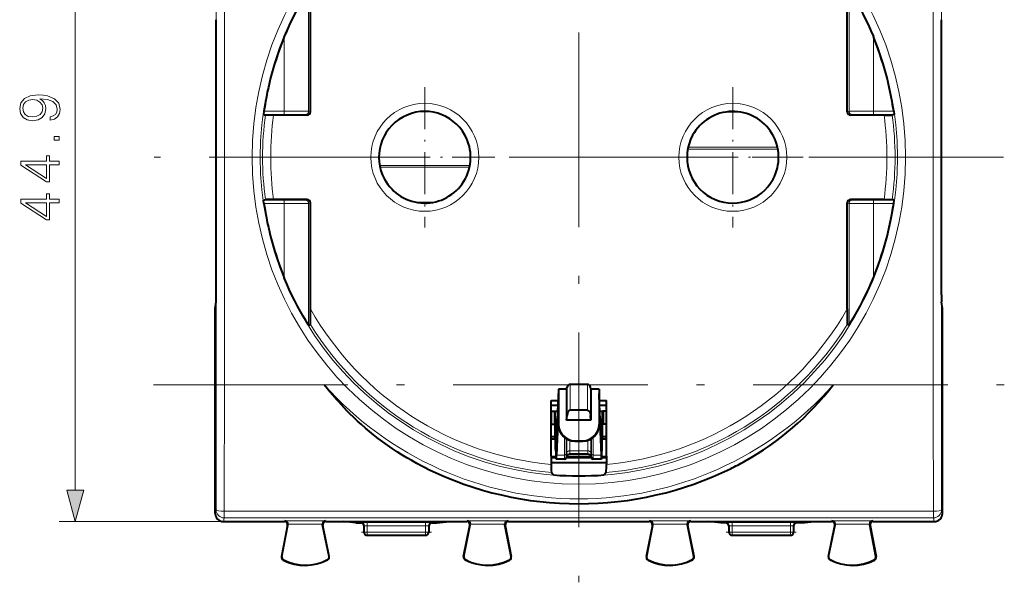
# Model space of a CAD drawing. Extents: x 0 to 420, y 0 to 297.
# Drawn here: x 122 to 183, y 124 to 158 of the extents above; entities that cross this region are included whole.
import ezdxf

# ---------------------------------------------------------------- set-up
doc = ezdxf.new("R2010")
doc.units = 0
doc.linetypes.add('DASHDOT', pattern=[18.5, 12, -3, 0.5, -3])

msp = doc.modelspace()

# ---------------------------------------------------------------- linework, layer by layer
at = {"color": 7, "linetype": 'DASHDOT', "lineweight": 18}
for p, q in [((156.711639, 176.110199), (156.711639, 123.719887)), ((182.906799, 149.915039), (130.516479, 149.915039)), ((130.468994, 135.885788), (182.954285, 135.885788))]:
    msp.add_line(p, q, dxfattribs=at)
at = {"color": 7, "lineweight": 18}
for p, q in [((125.656067, 129.396896), (125.656067, 170.433197)), ((134.348633, 163.944305), (134.348633, 135.885788)), ((134.848618, 163.944305), (134.848618, 135.885788)), ((178.574661, 163.944305), (178.574661, 135.885788)), ((179.074646, 163.944305), (179.074646, 135.885788)), ((140.046326, 160.260468), (140.046326, 152.753555)), ((173.376953, 160.260468), (173.376953, 152.753555)), ((138.546387, 157.350983), (138.546387, 152.757309)), ((174.876892, 157.350983), (174.876892, 152.757309)), ((138.546387, 152.557312), (137.263763, 152.557312)), ((138.546387, 152.757309), (137.290222, 152.757309)), ((138.546387, 152.757309), (138.546387, 152.557312)), ((139.961639, 152.515045), (139.846329, 152.553558)), ((140.161636, 152.715042), (140.046326, 152.753555)), ((166.742447, 152.689728), (165.680832, 152.689728)), ((173.261627, 152.715042), (173.376953, 152.753555)), ((173.461639, 152.515045), (173.576935, 152.553558)), ((174.876892, 152.557312), (174.876892, 152.757309)), ((176.133041, 152.757309), (174.876892, 152.757309)), ((176.159515, 152.557312), (174.876892, 152.557312)), ((163.430847, 150.412827), (168.992432, 150.412827)), ((163.454224, 150.529266), (168.969055, 150.529266)), ((149.992432, 149.417252), (144.430847, 149.417252)), ((149.969055, 149.300827), (144.454224, 149.300827)), ((138.546387, 147.272781), (137.263763, 147.272781)), ((138.546387, 147.072784), (137.290222, 147.072784)), ((138.546387, 147.272781), (138.546387, 147.072784)), ((138.546387, 147.072784), (138.546387, 142.479095)), ((139.961639, 147.315048), (139.846329, 147.276535)), ((140.161636, 147.115051), (140.046326, 147.076538)), ((140.046326, 147.076538), (140.046326, 139.569611)), ((146.680832, 147.14035), (147.742432, 147.14035)), ((173.261627, 147.115051), (173.376953, 147.076538)), ((173.376953, 147.076538), (173.376953, 139.569611)), ((173.461639, 147.315048), (173.576935, 147.276535)), ((176.159515, 147.272781), (174.876892, 147.272781)), ((174.876892, 147.072784), (174.876892, 147.272781)), ((174.876892, 147.072784), (174.876892, 142.479095)), ((176.133041, 147.072784), (174.876892, 147.072784)), ((134.848618, 135.885788), (134.348633, 135.885788)), ((134.848618, 135.885788), (141.014755, 135.885788)), ((155.985397, 135.749771), (155.985397, 134.008377)), ((156.182358, 135.915039), (156.182358, 134.322525)), ((157.240921, 135.915039), (157.240921, 134.322525)), ((157.437881, 135.749771), (157.437881, 134.008377)), ((172.408524, 135.885788), (178.574661, 135.885788)), ((178.574661, 135.885788), (179.074646, 135.885788)), ((155.431396, 134.662262), (155.013916, 134.662262)), ((155.049515, 134.265045), (155.049515, 133.465042)), ((158.409363, 134.662262), (157.991913, 134.662262)), ((158.373764, 134.265045), (158.373764, 133.465042)), ((155.264648, 133.741501), (155.391678, 133.741501)), ((158.031601, 133.741501), (158.158615, 133.741501)), ((155.294678, 132.464081), (155.336594, 132.464081)), ((155.832428, 132.637238), (155.832428, 131.55661)), ((155.926392, 132.570038), (155.926392, 131.614456)), ((155.963745, 132.547562), (155.963745, 131.704666)), ((156.151672, 132.464233), (156.151672, 131.820374)), ((156.461639, 132.447037), (156.461639, 132.415039)), ((156.961639, 132.447037), (156.961639, 132.415039)), ((157.271591, 132.464233), (157.271591, 131.820374)), ((157.459534, 132.547562), (157.459534, 131.704666)), ((157.496887, 132.570023), (157.496887, 131.614456)), ((157.590851, 132.637222), (157.590851, 131.55661)), ((158.08667, 132.464081), (158.128601, 132.464081)), ((156.151672, 131.820374), (157.271591, 131.820374)), ((156.151672, 131.820374), (156.151672, 131.615036)), ((157.271591, 131.820374), (157.271591, 131.615036)), ((155.3367, 131.55661), (155.832428, 131.55661)), ((155.832428, 131.315048), (155.832428, 131.55661)), ((155.926392, 131.614456), (155.963745, 131.704666)), ((155.926392, 131.380844), (155.926392, 131.614456)), ((155.963745, 131.704666), (155.963745, 131.483444)), ((157.459534, 131.704666), (157.496887, 131.614456)), ((157.459534, 131.704666), (157.459534, 131.483444)), ((157.496887, 131.614456), (157.496887, 131.380844)), ((157.590851, 131.55661), (158.086578, 131.55661)), ((157.590851, 131.55661), (157.590851, 131.315048)), ((134.342789, 128.189865), (134.286636, 127.965195)), ((179.08049, 128.189865), (179.136627, 127.965195)), ((134.842758, 127.69017), (134.786499, 127.465042)), ((178.580505, 128.103394), (134.842758, 128.103394)), ((134.842758, 128.103394), (134.842758, 127.69017)), ((178.580505, 127.69017), (134.842758, 127.69017)), ((178.580505, 128.103394), (178.580505, 127.69017)), ((178.580505, 127.69017), (178.636765, 127.465042)), ((134.786621, 127.465042), (124.656067, 127.465042)), ((138.575974, 127.503212), (138.549255, 127.465042)), ((138.575974, 127.503212), (141.096695, 127.503212)), ((138.767578, 127.258919), (138.745575, 127.227486)), ((138.771027, 127.303329), (140.901749, 127.303329)), ((140.905731, 127.256203), (140.928238, 127.224777)), ((141.096695, 127.503212), (141.124023, 127.465042)), ((143.261642, 127.389992), (143.261642, 127.395645)), ((143.661636, 127.19915), (143.661636, 127.399139)), ((143.661636, 127.399139), (147.261642, 127.399139)), ((143.661636, 127.19915), (143.661636, 126.815041)), ((143.661636, 127.19915), (147.261642, 127.19915)), ((147.261642, 127.19915), (147.261642, 127.399139)), ((147.261642, 127.19915), (147.261642, 126.815041)), ((147.661636, 127.395645), (147.661636, 127.389992)), ((149.826584, 127.503212), (149.799255, 127.465042)), ((149.826584, 127.503212), (152.34729, 127.503212)), ((150.017548, 127.256203), (149.995041, 127.224777)), ((150.021515, 127.303329), (152.152252, 127.303329)), ((152.155685, 127.258919), (152.177689, 127.227486)), ((152.34729, 127.503212), (152.374023, 127.465042)), ((161.075974, 127.503212), (161.049255, 127.465042)), ((161.075974, 127.503212), (163.596695, 127.503212)), ((161.267578, 127.258919), (161.245575, 127.227486)), ((161.271027, 127.303329), (163.401749, 127.303329)), ((163.405731, 127.256203), (163.428238, 127.224777)), ((163.596695, 127.503212), (163.624023, 127.465042)), ((165.761642, 127.389992), (165.761642, 127.395645)), ((166.161636, 127.19915), (166.161636, 127.399139)), ((166.161636, 127.399139), (169.761627, 127.399139)), ((166.161636, 127.19915), (166.161636, 126.815041)), ((166.161636, 127.19915), (169.761627, 127.19915)), ((169.761627, 127.19915), (169.761627, 127.399139)), ((169.761627, 127.19915), (169.761627, 126.815041)), ((170.161636, 127.395645), (170.161636, 127.389992)), ((172.326584, 127.503212), (172.299255, 127.465042)), ((172.326584, 127.503212), (174.84729, 127.503212)), ((172.517548, 127.256203), (172.495041, 127.224777)), ((172.521515, 127.303329), (174.652252, 127.303329)), ((174.655685, 127.258919), (174.677689, 127.227486)), ((174.84729, 127.503212), (174.874023, 127.465042)), ((143.661636, 126.815041), (143.461639, 126.815041)), ((143.661636, 126.815041), (147.261642, 126.815041)), ((143.661636, 126.615044), (143.661636, 126.815041)), ((147.461639, 126.815041), (147.261642, 126.815041)), ((147.261642, 126.615044), (147.261642, 126.815041)), ((166.161636, 126.815041), (165.961639, 126.815041)), ((166.161636, 126.815041), (169.761627, 126.815041)), ((166.161636, 126.615044), (166.161636, 126.815041)), ((169.961639, 126.815041), (169.761627, 126.815041)), ((169.761627, 126.615044), (169.761627, 126.815041)), ((138.393127, 125.30043), (138.377701, 125.303383)), ((138.491043, 125.101334), (138.483963, 125.087311)), ((141.208878, 125.11496), (141.216095, 125.101006)), ((141.304657, 125.31572), (141.320038, 125.318886)), ((149.618622, 125.31572), (149.603241, 125.318886)), ((149.714401, 125.11496), (149.707169, 125.101006)), ((152.432236, 125.101334), (152.439316, 125.087311)), ((152.530151, 125.30043), (152.545578, 125.303383)), ((160.893127, 125.30043), (160.877701, 125.303383)), ((160.991043, 125.101334), (160.983963, 125.087311)), ((163.708878, 125.11496), (163.716095, 125.101006)), ((163.804657, 125.31572), (163.820038, 125.318886)), ((172.118622, 125.31572), (172.103241, 125.318886)), ((172.214401, 125.11496), (172.207169, 125.101006)), ((174.932236, 125.101334), (174.939316, 125.087311)), ((175.030151, 125.30043), (175.045578, 125.303383))]:
    msp.add_line(p, q, dxfattribs=at)
at = {"color": 7, "lineweight": 40}
for p, q in [((140.161636, 152.715042), (140.161636, 159.256485)), ((173.261627, 152.715042), (173.261627, 159.256485)), ((134.338058, 141.435944), (134.338058, 158.394135)), ((179.085205, 141.435944), (179.085205, 158.394135)), ((137.290222, 152.757309), (137.263748, 152.557739)), ((137.263763, 152.557312), (137.381577, 152.516479)), ((137.885986, 152.515045), (137.381927, 152.516449)), ((139.961639, 152.515045), (137.885986, 152.515045)), ((175.537292, 152.515045), (173.461639, 152.515045)), ((175.537292, 152.515045), (176.041351, 152.516449)), ((176.159515, 152.557312), (176.041687, 152.516479)), ((176.133041, 152.757309), (176.159531, 152.557739)), ((137.290222, 147.072784), (137.263748, 147.272354)), ((137.263763, 147.272781), (137.381577, 147.313599)), ((137.885986, 147.315048), (137.381927, 147.313629)), ((139.961639, 147.315048), (137.885986, 147.315048)), ((140.161636, 140.573593), (140.161636, 147.115051)), ((173.261627, 140.573593), (173.261627, 147.115051)), ((175.537292, 147.315048), (173.461639, 147.315048)), ((175.537292, 147.315048), (176.041351, 147.313629)), ((176.159515, 147.272781), (176.041687, 147.313599)), ((176.133041, 147.072784), (176.159531, 147.272354)), ((134.28688, 140.592468), (134.334564, 141.002106)), ((179.136383, 140.592468), (179.088715, 141.002106)), ((134.286636, 127.965027), (134.286636, 140.592316)), ((179.136627, 127.965027), (179.136627, 140.592316)), ((140.046326, 139.569611), (140.157318, 139.601318)), ((173.376953, 139.569611), (173.265961, 139.601318)), ((155.461639, 135.615036), (155.461639, 133.440033)), ((155.961639, 135.615036), (155.461639, 135.615036)), ((155.961639, 135.615036), (155.985397, 135.749771)), ((155.961639, 135.615036), (155.961639, 133.715042)), ((157.240921, 135.915039), (156.182358, 135.915039)), ((157.461639, 135.615036), (157.437881, 135.749771)), ((157.461639, 135.615036), (157.461639, 133.715042)), ((157.961639, 135.615036), (157.461639, 135.615036)), ((157.961639, 135.615036), (157.961639, 133.440033)), ((155.013916, 131.501007), (155.013916, 134.915039)), ((155.013916, 134.915039), (155.442291, 134.915039)), ((155.327789, 132.259979), (155.455276, 135.216461)), ((155.455276, 135.216461), (155.461639, 135.34819)), ((157.968002, 135.216461), (157.961639, 135.34819)), ((158.095474, 132.259979), (157.968002, 135.216461)), ((157.981003, 134.915039), (158.409363, 134.915039)), ((158.409363, 131.501007), (158.409363, 134.915039)), ((155.049515, 134.265045), (155.013901, 134.265045)), ((155.429352, 134.615036), (155.013916, 134.615036)), ((155.049515, 134.265045), (155.211639, 134.265045)), ((155.211639, 134.265045), (155.235001, 134.265045)), ((155.211639, 134.265045), (155.211639, 133.465042)), ((155.235001, 134.265045), (155.414261, 134.265045)), ((155.461639, 134.454056), (155.3367, 131.55661)), ((155.461639, 134.815048), (155.461639, 134.513092)), ((157.240921, 134.322525), (156.182358, 134.322525)), ((157.961639, 134.454056), (158.086578, 131.55661)), ((158.409363, 134.615036), (157.993942, 134.615036)), ((158.009033, 134.265045), (158.188278, 134.265045)), ((158.211639, 134.265045), (158.188278, 134.265045)), ((158.211639, 134.265045), (158.211639, 133.465042)), ((158.373764, 134.265045), (158.211639, 134.265045)), ((158.409363, 134.265045), (158.373764, 134.265045)), ((155.294678, 132.464081), (155.264648, 133.741501)), ((155.961639, 133.715042), (155.985397, 134.008377)), ((157.461639, 133.715042), (155.961639, 133.715042)), ((157.461639, 133.715042), (157.437881, 134.008377)), ((158.128601, 132.464081), (158.158615, 133.741501)), ((155.049515, 133.465042), (155.013901, 133.465042)), ((155.049515, 133.465042), (155.211639, 133.465042)), ((155.211639, 133.465042), (155.235001, 133.465042)), ((155.281494, 131.896759), (155.25148, 133.174179)), ((155.461639, 133.440033), (155.461639, 133.405899)), ((157.961639, 133.440033), (157.961639, 133.405899)), ((158.141785, 131.896759), (158.171799, 133.174179)), ((158.211639, 133.465042), (158.188278, 133.465042)), ((158.373764, 133.465042), (158.211639, 133.465042)), ((158.409363, 133.465042), (158.373764, 133.465042)), ((155.266495, 132.53511), (155.013916, 132.53511)), ((155.262985, 132.685211), (155.013931, 132.685211)), ((156.461639, 132.447037), (156.961639, 132.447037)), ((156.461639, 132.415039), (156.961639, 132.415039)), ((158.409363, 132.53511), (158.156784, 132.53511)), ((158.409378, 132.685211), (158.160324, 132.685211)), ((155.013916, 131.501007), (155.013916, 130.986679)), ((155.297546, 131.449951), (155.013916, 131.449951)), ((155.013916, 131.415039), (155.29982, 131.415039)), ((155.832428, 131.315048), (155.314438, 131.315048)), ((155.963745, 131.483444), (155.926392, 131.380844)), ((155.938843, 131.415039), (157.484436, 131.415039)), ((157.471725, 131.449951), (155.951553, 131.449951)), ((157.271591, 131.615036), (156.151672, 131.615036)), ((157.459534, 131.483444), (157.496887, 131.380844)), ((158.108826, 131.315048), (157.590851, 131.315048)), ((158.123444, 131.415039), (158.409363, 131.415039)), ((158.409363, 131.449951), (158.125717, 131.449951)), ((158.409363, 131.501007), (158.409363, 130.986679)), ((158.409363, 131.090103), (155.013916, 131.090103)), ((155.018234, 130.484375), (155.152557, 130.338394)), ((158.405029, 130.484375), (158.270721, 130.338394)), ((134.786621, 127.465042), (138.549133, 127.465042)), ((138.74559, 127.227509), (138.377701, 125.303383)), ((138.393127, 125.30043), (138.767578, 127.258919)), ((141.304657, 125.31572), (140.905731, 127.256203)), ((141.320038, 125.318886), (140.928223, 127.2248)), ((141.12413, 127.465042), (142.209229, 127.465042)), ((142.961639, 127.389992), (142.209229, 127.465042)), ((142.209229, 127.465042), (148.714035, 127.465042)), ((142.961639, 127.389992), (143.261642, 127.389992)), ((143.461639, 127.195656), (143.461639, 126.815041)), ((147.461639, 127.195656), (147.461639, 126.815041)), ((147.661636, 127.389992), (147.961639, 127.389992)), ((147.961639, 127.389992), (148.714035, 127.465042)), ((148.714035, 127.465042), (149.799133, 127.465042)), ((149.603241, 125.318886), (149.995041, 127.2248)), ((149.618622, 125.31572), (150.017548, 127.256203)), ((152.530151, 125.30043), (152.155685, 127.258919)), ((152.177689, 127.227509), (152.545578, 125.303383)), ((152.37413, 127.465042), (161.049133, 127.465042)), ((161.245575, 127.227509), (160.877701, 125.303383)), ((160.893127, 125.30043), (161.267578, 127.258919)), ((163.804657, 125.31572), (163.405731, 127.256203)), ((163.820038, 125.318886), (163.428223, 127.2248)), ((163.62413, 127.465042), (164.709229, 127.465042)), ((165.461639, 127.389992), (164.709229, 127.465042)), ((164.709229, 127.465042), (171.214035, 127.465042)), ((165.761642, 127.389992), (165.461639, 127.389992)), ((165.961639, 127.195656), (165.961639, 126.815041)), ((169.961639, 127.195656), (169.961639, 126.815041)), ((170.461639, 127.389992), (170.161636, 127.389992)), ((170.461639, 127.389992), (171.214035, 127.465042)), ((171.214035, 127.465042), (172.299133, 127.465042)), ((172.103241, 125.318886), (172.495041, 127.2248)), ((172.118622, 125.31572), (172.517548, 127.256203)), ((175.030151, 125.30043), (174.655685, 127.258919)), ((174.677689, 127.227509), (175.045578, 125.303383)), ((174.87413, 127.465042), (178.636658, 127.465042)), ((143.661636, 126.615044), (147.261642, 126.615044)), ((166.161636, 126.615044), (169.761627, 126.615044))]:
    msp.add_line(p, q, dxfattribs=at)
at = {"color": 7, "linetype": 'DASHDOT', "lineweight": 18, "ltscale": 0.216465}
for p, q in [((147.211639, 154.244354), (147.211639, 145.585739)), ((166.211639, 154.244354), (166.211639, 145.585739)), ((151.540939, 149.915039), (142.882324, 149.915039)), ((170.540939, 149.915039), (161.882324, 149.915039))]:
    msp.add_line(p, q, dxfattribs=at)
at = {"color": 7, "linetype": 'DASHDOT', "lineweight": 18, "ltscale": 0.108}
for p, q in [((143.301636, 126.815041), (147.621643, 126.815041)), ((165.801636, 126.815041), (170.121643, 126.815041))]:
    msp.add_line(p, q, dxfattribs=at)
at = {"color": 7, "lineweight": 40}
for points in [[(140.046326, 160.260468), (140.046188, 160.260437), (140.0457, 160.259979), (140.042343, 160.255646), (140.016602, 160.217102), (139.950531, 160.113129), (139.86557, 159.975372), (139.70639, 159.708099), (139.53891, 159.414429), (139.362442, 159.090668), (139.188889, 158.756622), (139.020172, 158.415359), (138.855484, 158.064667), (138.697433, 157.709625), (138.546387, 157.350983)], [(173.376953, 160.260468), (173.377075, 160.260437), (173.377579, 160.259979), (173.38092, 160.255646), (173.406677, 160.217102), (173.472733, 160.113129), (173.557709, 159.975372), (173.716888, 159.708099), (173.884369, 159.414429), (174.060837, 159.090668), (174.23439, 158.756622), (174.403107, 158.415359), (174.567795, 158.064667), (174.725845, 157.709625), (174.876892, 157.350983)], [(140.046326, 139.569611), (140.046188, 139.569656), (140.0457, 139.570099), (140.042343, 139.574432), (140.016602, 139.612976), (139.950531, 139.716949), (139.86557, 139.854706), (139.70639, 140.121994), (139.53891, 140.415665), (139.362442, 140.73941), (139.188889, 141.073471), (139.020172, 141.414719), (138.855484, 141.765427), (138.697433, 142.120468), (138.546387, 142.479095)], [(173.376953, 139.569611), (173.377075, 139.569656), (173.377579, 139.570099), (173.38092, 139.574432), (173.406677, 139.612976), (173.472733, 139.716949), (173.557709, 139.854706), (173.716888, 140.121994), (173.884369, 140.415665), (174.060837, 140.73941), (174.23439, 141.073471), (174.403107, 141.414719), (174.567795, 141.765427), (174.725845, 142.120468), (174.876892, 142.479095)], [(147.356506, 130.720901), (147.038162, 130.880142), (146.723053, 131.045654), (146.411331, 131.217377), (146.103119, 131.395264), (145.798569, 131.579239), (145.497803, 131.769257), (145.200928, 131.965225), (144.908096, 132.167084), (144.619385, 132.374725), (144.33493, 132.588074), (144.05484, 132.807022), (143.801971, 133.012543), (143.552917, 133.22261), (143.307724, 133.437103), (143.066467, 133.65596), (142.829193, 133.879074), (142.595947, 134.106323), (142.412277, 134.291046), (142.231247, 134.478302), (142.052872, 134.66803), (141.920822, 134.81192), (141.790298, 134.957138), (141.533783, 135.251465), (141.357788, 135.460541), (141.184784, 135.672012), (141.014755, 135.885788)], [(155.264648, 133.741501), (155.259644, 133.923904), (155.254013, 134.070557), (155.247925, 134.177887), (155.242264, 134.237991), (155.23938, 134.255295), (155.237427, 134.262024), (155.236465, 134.263962), (155.235809, 134.264709), (155.235489, 134.264923), (155.235001, 134.265045)], [(156.182358, 134.322525), (156.15448, 134.319031), (156.126663, 134.308289), (156.101639, 134.291855), (156.076736, 134.267914), (156.055771, 134.240372), (156.039993, 134.213715), (156.026642, 134.185623), (156.01474, 134.154556), (156.005081, 134.122879), (155.992706, 134.065994), (155.985397, 134.008377)], [(157.240921, 134.322525), (157.268799, 134.319031), (157.296616, 134.308289), (157.321625, 134.291855), (157.346527, 134.267914), (157.367508, 134.240372), (157.383286, 134.213715), (157.396637, 134.185623), (157.408539, 134.154556), (157.418182, 134.122879), (157.430573, 134.065994), (157.437881, 134.008377)], [(158.158615, 133.741501), (158.163635, 133.923904), (158.16925, 134.070557), (158.175339, 134.177887), (158.181, 134.237991), (158.183899, 134.255295), (158.185837, 134.262024), (158.186813, 134.263962), (158.187454, 134.264709), (158.18779, 134.264923), (158.188278, 134.265045)], [(155.25148, 133.174179), (155.24556, 133.356995), (155.242188, 133.416626), (155.239044, 133.450012), (155.236359, 133.463364), (155.235809, 133.464447), (155.235443, 133.464859), (155.235275, 133.464981), (155.235001, 133.465042)], [(158.171799, 133.174179), (158.177704, 133.356995), (158.181091, 133.416626), (158.184235, 133.450012), (158.18692, 133.463364), (158.187454, 133.464447), (158.18782, 133.464859), (158.188004, 133.464981), (158.188278, 133.465042)], [(155.294678, 132.464081), (155.30249, 132.229553), (155.306976, 132.158325), (155.310257, 132.128464), (155.31192, 132.119873), (155.313049, 132.116531), (155.313599, 132.115585), (155.314163, 132.115097), (155.314438, 132.115036)], [(158.128601, 132.464081), (158.120789, 132.229553), (158.116302, 132.158325), (158.113007, 132.128464), (158.111343, 132.119873), (158.110229, 132.116531), (158.10968, 132.115585), (158.109116, 132.115097), (158.108826, 132.115036)]]:
    msp.add_lwpolyline(points, dxfattribs=at)
at = {"color": 7, "lineweight": 18}
for points in [[(124.110176, 152.410522), (124.110176, 152.198425), (124.370956, 152.264481), (124.565666, 152.403564), (124.683884, 152.60524), (124.725609, 152.869492), (124.638687, 153.248489), (124.381386, 153.526657), (123.950226, 153.697037), (123.675545, 153.738754), (123.355652, 153.756134), (122.868866, 153.7005), (122.514206, 153.540558), (122.29863, 153.276306), (122.225609, 152.921646), (122.284721, 152.608719), (122.441193, 152.372269), (122.695015, 152.222763), (123.021858, 152.170609), (123.36261, 152.219284), (123.616432, 152.368805), (123.776375, 152.598282), (123.832008, 152.900787), (123.81115, 153.102448), (123.738129, 153.272827), (123.623383, 153.411911), (123.46344, 153.519699), (123.932846, 153.467545), (124.270119, 153.345856), (124.475266, 153.151138), (124.541328, 152.886871), (124.513512, 152.702591), (124.430061, 152.560028), (124.297935, 152.462677)], [(123.011429, 152.407043), (122.757599, 152.438339), (122.56636, 152.542648), (122.451622, 152.70607), (122.409897, 152.939026), (122.455093, 153.158081), (122.583748, 153.324982), (122.785416, 153.43277), (123.046196, 153.471024), (123.289589, 153.429291), (123.477348, 153.318024), (123.606003, 153.147659), (123.647728, 152.932083), (123.606003, 152.709549), (123.484306, 152.542648), (123.28611, 152.441818)], [(124.656067, 150.975189), (124.656067, 151.204681), (124.346611, 151.204681), (124.346611, 150.975189)], [(124.656067, 149.452942), (124.656067, 149.682434), (124.054543, 149.682434), (124.054543, 150.002319), (123.870255, 150.002319), (123.870255, 149.682434), (122.295151, 149.682434), (122.295151, 149.435562), (123.870255, 148.406342), (124.054543, 148.406342), (124.054543, 149.452942)], [(123.870255, 149.452942), (123.870255, 148.614975), (122.583748, 149.452942)], [(124.656067, 147.103149), (124.656067, 147.332642), (124.054543, 147.332642), (124.054543, 147.652527), (123.870255, 147.652527), (123.870255, 147.332642), (122.295151, 147.332642), (122.295151, 147.08577), (123.870255, 146.056564), (124.054543, 146.056564), (124.054543, 147.103149)], [(123.870255, 147.103149), (123.870255, 146.265182), (122.583748, 147.103149)], [(125.138435, 129.396896), (125.656067, 127.465042), (126.173706, 129.396896)]]:
    msp.add_lwpolyline(points, close=True, dxfattribs=at)
for centre, radius in [((156.711639, 149.915039), 20.150121), ((156.711639, 149.915039), 19.65014), ((147.211639, 149.915039), 3.330237), ((166.211639, 149.915039), 3.330237), ((147.211639, 149.915039), 2.830313), ((147.211639, 149.915039), 2.825076), ((166.211639, 149.915039), 2.830313), ((166.211639, 149.915039), 2.825076)]:
    msp.add_circle(centre, radius, dxfattribs=at)
at = {"color": 7, "lineweight": 40}
for centre, radius, start, end in [((156.711639, 149.915039), 19.628285, 157.738274, 171.674045), ((156.711639, 149.915039), 19.628285, 8.325959, 22.261723), ((139.961639, 152.715042), 0.199998, 269.998925, 359.998799), ((147.211639, 149.915039), 2.825, 28.64789, 208.647885), ((166.211639, 149.915039), 2.825, 331.35211, 151.352115), ((173.461639, 152.715042), 0.199998, 180.001197, 270.001077), ((147.211639, 149.915039), 2.825, 208.647885, 28.64789), ((166.211639, 149.915039), 2.825, 151.352115, 331.35211), ((156.711639, 149.915039), 19.628285, 188.325955, 202.261726), ((139.961639, 147.115036), 0.199998, 0.001201, 90.001075), ((173.461639, 147.115036), 0.199998, 89.998923, 179.998803), ((156.711639, 149.915039), 19.628285, 337.738277, 351.674041), ((118.879852, 141.313812), 15.458265, 358.844544, 0.452669), ((194.543427, 141.313812), 15.458265, 179.547327, 181.155458), ((75.258247, 140.303009), 64.903448, 359.380529, 0.238863), ((238.165024, 140.303009), 64.903448, 179.76114, 180.619466), ((156.182358, 135.715042), 0.2, 90.000003, 169.999993), ((157.240921, 135.715042), 0.2, 10, 90.000003), ((156.459717, 133.414383), 0.998961, 180.487165, 270.10997), ((156.460083, 133.446457), 0.99911, 180.36821, 270.089534), ((156.963196, 133.446457), 0.99911, 269.910461, 359.631795), ((156.963562, 133.414383), 0.998961, 269.890031, 359.512837), ((154.653961, 132.241013), 0.673196, 349.201476, 1.611708), ((158.769318, 132.241013), 0.673196, 178.388285, 190.798524), ((155.832428, 131.415039), 0.1, 269.999997, 340.000019), ((156.151672, 131.415039), 0.2, 90.000003, 159.999995), ((157.271591, 131.415039), 0.2, 20.000008, 89.999996), ((157.590851, 131.415039), 0.1, 199.999977, 270.000004), ((158.197968, 146.849686), 17.945907, 296.006496, 299.175417), ((156.711639, 149.888489), 21.328647, 243.984374, 296.015628), ((173.132751, 130.850342), 18.118863, 179.568883, 181.156291), ((140.290512, 130.850342), 18.118863, 358.843714, 0.431115), ((156.711639, 149.945267), 19.668766, 265.453557, 274.546445), ((134.786606, 127.965012), 0.499972, 179.999008, 270.000988), ((178.636658, 127.965012), 0.499972, 269.999014, 0.000988), ((138.549164, 127.26506), 0.199977, 349.176955, 90.007946), ((138.564514, 127.2976), 0.206339, 1.590009, 86.809485), ((138.570694, 127.296509), 0.20045, 349.190834, 1.950852), ((141.102158, 127.296524), 0.200521, 178.053975, 191.599951), ((141.108215, 127.297668), 0.206284, 93.208525, 178.427996), ((141.1241, 127.26506), 0.199976, 89.991854, 191.615797), ((143.261627, 127.189987), 0.200004, 359.999151, 89.998363), ((147.661636, 127.189987), 0.200004, 90.001635, 180.000856), ((149.799164, 127.26506), 0.199976, 348.3842, 90.008144), ((149.815063, 127.297668), 0.206284, 1.571998, 86.791473), ((149.821121, 127.296524), 0.200521, 348.400051, 1.946026), ((152.352585, 127.296509), 0.20045, 178.049153, 190.809166), ((152.358765, 127.2976), 0.206339, 93.190514, 178.409992), ((152.374115, 127.26506), 0.199977, 89.992052, 190.823044), ((161.049164, 127.26506), 0.199977, 349.176955, 90.007946), ((161.064514, 127.2976), 0.206339, 1.590009, 86.809485), ((161.070694, 127.296509), 0.20045, 349.190834, 1.950852), ((163.602158, 127.296524), 0.200521, 178.053975, 191.599951), ((163.608215, 127.297668), 0.206284, 93.208525, 178.427996), ((163.6241, 127.26506), 0.199976, 89.991854, 191.615797), ((165.761627, 127.189987), 0.200004, 359.999151, 89.998363), ((170.161636, 127.189987), 0.200004, 90.001635, 180.000856), ((172.299164, 127.26506), 0.199976, 348.3842, 90.008144), ((172.315063, 127.297668), 0.206284, 1.571998, 86.791473), ((172.321106, 127.296524), 0.200521, 348.400051, 1.946026), ((174.852585, 127.296509), 0.20045, 178.049153, 190.809166), ((174.858765, 127.2976), 0.206339, 93.190514, 178.409992), ((174.874115, 127.26506), 0.199977, 89.992052, 190.823044), ((143.661636, 126.815041), 0.2, 179.999995, 269.999997), ((147.261642, 126.815041), 0.2, 269.999997, 0), ((166.161636, 126.815041), 0.2, 179.999995, 269.999997), ((169.761627, 126.815041), 0.2, 269.999997, 0), ((138.574142, 125.265823), 0.2, 169.175822, 243.199011), ((138.574142, 125.265831), 0.184299, 169.177666, 243.196525), ((139.836639, 127.765045), 2.984294, 243.199052, 297.375546), ((141.12413, 125.278618), 0.184299, 297.377417, 11.614365), ((141.12413, 125.27861), 0.2, 297.375587, 11.616855), ((149.799133, 125.27861), 0.2, 168.383151, 242.624415), ((149.799149, 125.278618), 0.184299, 168.385637, 242.622584), ((151.086639, 127.765045), 2.984294, 242.624456, 296.800949), ((152.349121, 125.265831), 0.184299, 296.803477, 10.822334), ((152.349136, 125.265823), 0.2, 296.800984, 10.824176), ((161.074142, 125.265823), 0.2, 169.175822, 243.199011), ((161.074142, 125.265831), 0.184299, 169.177666, 243.196525), ((162.336639, 127.765045), 2.984294, 243.199052, 297.375546), ((163.62413, 125.278618), 0.184299, 297.377417, 11.614365), ((163.62413, 125.27861), 0.2, 297.375587, 11.616855), ((172.299133, 125.27861), 0.2, 168.383151, 242.624415), ((172.299149, 125.278618), 0.184299, 168.385637, 242.622584), ((173.586639, 127.765045), 2.984294, 242.624456, 296.800949), ((174.849121, 125.265831), 0.184299, 296.803477, 10.822334), ((174.849136, 125.265823), 0.2, 296.800984, 10.824176), ((139.836639, 127.765045), 3, 243.199011, 297.375587), ((151.086639, 127.765045), 3, 242.624415, 296.800984), ((162.336639, 127.765045), 3, 243.199011, 297.375587), ((173.586639, 127.765045), 3, 242.624415, 296.800984)]:
    msp.add_arc(centre, radius, start, end, dxfattribs=at)
at = {"color": 7, "lineweight": 18}
for centre, radius, start, end in [((156.711639, 149.915039), 19.504325, 172.335167, 187.664833), ((156.711639, 149.915039), 19.004344, 172.136654, 187.863346), ((138.917313, 21.637268), 130.920075, 89.593422, 90.162336), ((138.97438, -21.54364), 174.300977, 89.647633, 90.140691), ((174.448883, -21.54364), 174.300977, 89.859307, 90.352372), ((174.505951, 21.637268), 130.920075, 89.837663, 90.406576), ((156.711639, 149.915039), 19.004344, 352.136656, 7.863344), ((156.711639, 149.915039), 19.504325, 352.335172, 7.664828), ((138.917313, 278.193298), 130.920574, 269.837664, 270.406578), ((138.97438, 321.37439), 174.301661, 269.859309, 270.352367), ((174.448883, 321.37439), 174.30166, 269.647635, 270.140693), ((174.505951, 278.193298), 130.920573, 269.593424, 270.162331), ((156.711639, 149.915039), 19.004344, 209.442031, 264.874733), ((156.711639, 149.915039), 19.004344, 275.125262, 330.557974), ((156.711639, 149.915039), 19.504325, 211.923862, 265.019212), ((156.711639, 149.915039), 19.504325, 274.98079, 328.076133), ((-4897.891113, 135.859741), 5032.239923, 359.912673, 0.000296), ((-5011.110352, 135.859451), 5145.959057, 359.913643, 0.000293), ((156.711639, 149.915039), 21.052607, 221.7891, 318.210905), ((5324.533691, 135.859451), 5145.959057, 179.999704, 180.086356), ((5211.314453, 135.859741), 5032.239923, 179.999704, 180.087326), ((156.711639, 149.915039), 21.352595, 244.015615, 295.98438), ((143.551559, 113.274117), 14.125043, 89.553513, 91.175335), ((143.609116, 123.454201), 3.744955, 89.19641, 92.250939), ((147.371704, 113.274117), 14.125043, 88.824664, 90.446492), ((147.314163, 123.454208), 3.744947, 87.749052, 90.803595), ((166.051559, 113.274117), 14.125043, 89.553513, 91.175335), ((166.109116, 123.454201), 3.744955, 89.19641, 92.250939), ((169.871704, 113.274117), 14.125043, 88.824664, 90.446492), ((169.814163, 123.454208), 3.744947, 87.749052, 90.803595)]:
    msp.add_arc(centre, radius, start, end, dxfattribs=at)
for centre, major_axis, ratio, start_param, end_param in [((139.846329, 152.753555), (0.063354, 0.189697), 0.999958, 3.463949032, 5.034719916), ((173.576935, 152.753555), (0.063354, -0.189697), 0.999958, 4.390058044, 5.960828928), ((139.846329, 147.076538), (-0.063354, 0.189697), 0.999958, 4.390058037, 5.960828931), ((173.576935, 147.076538), (-0.063354, -0.189697), 0.999958, 3.463949031, 5.034719925), ((156.151672, 131.644531), (0.199997, 0), 0.879219, 1.570796327, 2.792526803), ((157.271591, 131.644531), (0.199997, 0), 0.879219, 0.34906585, 1.570796327), ((155.832428, 131.644531), (-0.100006, 0), 0.879219, 1.570796327, 2.792526803), ((157.590851, 131.644531), (0.100006, 0), 0.879219, 3.490658504, 4.71238898), ((134.842758, 128.189865), (0.5, -0.000763), 0.172942, 3.150452807, 4.712653984), ((134.842758, 128.189865), (0.485077, -0.121223), 0.999353, 3.386634031, 4.957125806), ((178.580505, 128.189865), (-0.5, -0.000763), 0.172942, 1.570531323, 3.1327325), ((178.580505, 128.189865), (-0.485077, -0.121223), 0.999353, 1.326059501, 2.896551276), ((143.261642, 127.195656), (0.199997, 0), 0.999962, 0, 1.570796327), ((147.661636, 127.195656), (-0.199997, 0), 0.999962, 4.71238898, 6.283185307), ((165.761642, 127.195656), (0.199997, 0), 0.999962, 0, 1.570796327), ((170.161636, 127.195656), (-0.199997, 0), 0.999962, 4.71238898, 6.283185307)]:
    msp.add_ellipse(centre, major_axis=major_axis, ratio=ratio, start_param=start_param, end_param=end_param, dxfattribs=at)
at = {"color": 7, "lineweight": 40}
for centre, major_axis, ratio, start_param, end_param in [((116.861328, 207.183319), (51.464081, -75.148026), 0.441527, 6.242871069, 6.421498078), ((155.314438, 133.315048), (0, -2), 0.023364, 5.500666245, 6.283185307), ((158.108826, 133.315048), (0, 2), 0.023364, 3.141592654, 3.924111716), ((155.314438, 133.315048), (0, -2), 0.023364, 0, 0.496576815), ((158.108826, 133.315048), (0, 2), 0.023364, 2.645015839, 3.141592654)]:
    msp.add_ellipse(centre, major_axis=major_axis, ratio=ratio, start_param=start_param, end_param=end_param, dxfattribs=at)
at = {"color": 7, "lineweight": 18}
msp.add_solid([(125.138435, 129.396896), (125.656067, 127.465042), (125.138435, 129.396896), (126.173706, 129.396896)], dxfattribs=at)

doc.saveas('drawing.dxf')
